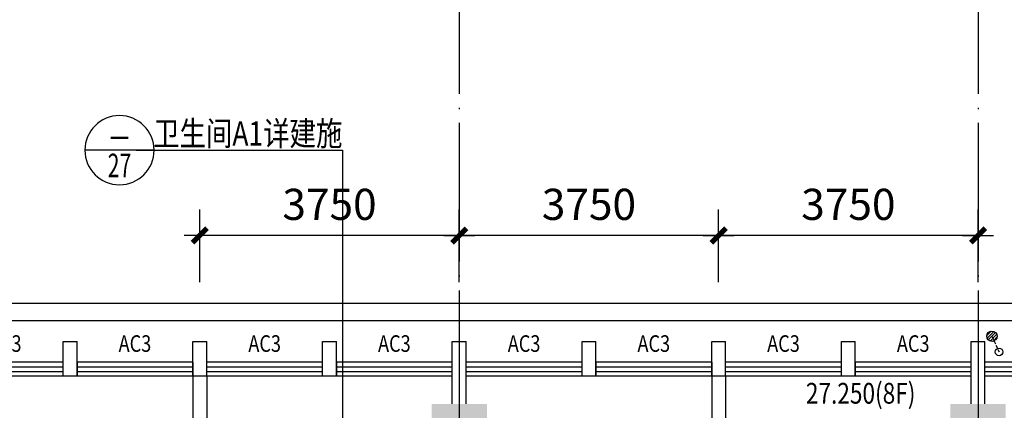
# Model space of a CAD drawing. Extents: x -231563 to 2104102, y -260623 to 1819661.
# Drawn here: x 598240 to 612473, y 640497 to 646141 of the extents above; entities that cross this region are included whole.
import ezdxf
from ezdxf.enums import TextEntityAlignment as Align

# ---------------------------------------------------------------- set-up
doc = ezdxf.new("R2010")
doc.units = 0
doc.header["$LTSCALE"] = 1000
doc.header["$MEASUREMENT"] = 0
for name, pattern in [('CONTINOUS', [0]), ('DASH', [0.35, 0.25, -0.1]), ('DOTE', [2.42, 2, -0.2, 0.02, -0.2])]:
    doc.linetypes.add(name, pattern=pattern)
doc.layers.get('0').update_dxf_attribs({"linetype": 'CONTINUOUS'})
doc.layers.get('Defpoints').update_dxf_attribs({"linetype": 'CONTINUOUS'})
for name, color, linetype in [('AXIS', 3, 'CONTINUOUS'), ('COLUMN', 7, 'CONTINUOUS'), ('DOTE', 8, 'CONTINUOUS'), ('LEVL', 3, 'CONTINUOUS'), ('LVTRY', 6, 'CONTINUOUS'), ('PUB_DIM', 3, 'CONTINUOUS'), ('PUB_TEXT', 3, 'CONTINUOUS'), ('WALL', 1, 'CONTINOUS'), ('WINDOW', 4, 'CONTINUOUS'), ('WINDOW_TEXT', 40, 'CONTINUOUS'), ('一层看线', 2, 'CONTINUOUS'), ('排水', 210, 'CONTINUOUS')]:
    doc.layers.add(name, color=color, linetype=linetype)
doc.styles.add('_HZTXT', font='simplex.shx', dxfattribs={"width": 0.8, "bigfont": 'HZTXT.shx'})
doc.styles.add('_SIMPLEX', font='SIMPLEX.shx', dxfattribs={"width": 0.6})
doc.styles.add('COMP', font='complex', dxfattribs={"bigfont": 'hztxt'})
doc.styles.add('DIM_FONT', font='SIMPLEX.shx', dxfattribs={"width": 0.8})
doc.styles.add('SIMPLEX', font='SIMPLEX.SHX')
doc.dimstyles.new('DIMN150', dxfattribs={"dimscale": 1.5, "dimtxt": 300, "dimasz": 1, "dimexe": 250, "dimexo": 300, "dimgap": 0, "dimtad": 0, "dimdec": 0, "dimzin": 0, "dimdsep": 46, "dimtxsty": 'DIM_FONT', "dimblk": 'ARCHTICK', "dimcen": 0.09, "dimclrt": 7, "dimazin": 0, "dimtfac": 1, "dimtdec": 0, "dimtix": 1, "dimtmove": 2, "dimatfit": 3, "dimldrblk": 'ARCHTICK', "dimfxl": 0, "dimtvp": 1, "dimtolj": 1, "dimtzin": 0, "dimarcsym": 0})

# ---------------------------------------------------------------- blocks, each defined once
blk = doc.blocks.new('_FZH')
at = {"color": 0}
blk.add_solid([(0.5, -0.5), (-0.5, -0.5), (0.5, 0.5), (-0.5, 0.5)], dxfattribs=at)
blk = doc.blocks.new('_archtick')
blk.add_line((-150, 0), (150, 0))
at = {"const_width": 50}
blk.add_lwpolyline([(-70, -70), (70, 70)], dxfattribs=at)
blk = doc.blocks.new('*D3700')
at = {"layer": 'AXIS', "color": 0, "lineweight": -2, "transparency": 16777216}
for p, q in [((604594, 642349), (604594, 643398)), ((608344, 642349), (608344, 643398)), ((608344, 643023), (604594, 643023))]:
    blk.add_line(p, q, dxfattribs=at)
at = {"layer": 'Defpoints', "color": 0, "transparency": 16777216}
for p in [(604594, 643023), (604594, 641899), (608344, 641899)]:
    blk.add_point(p, dxfattribs=at)
at = {"layer": 'AXIS', "color": 0, "lineweight": -2, "transparency": 16777216, "xscale": 1.5, "yscale": 1.5, "zscale": 1.5, "rotation": 180}
blk.add_blockref('_archtick', (604594, 643023), dxfattribs=at)
at = {"layer": 'AXIS', "color": 0, "lineweight": -2, "transparency": 16777216, "xscale": 1.5, "yscale": 1.5, "zscale": 1.5}
blk.add_blockref('_archtick', (608344, 643023), dxfattribs=at)
at = {"layer": 'AXIS', "color": 7, "transparency": 16777216, "insert": (606469, 643473), "char_height": 450, "attachment_point": 5, "style": 'DIM_FONT'}
blk.add_mtext('\\A1;3750', dxfattribs=at)
blk = doc.blocks.new('*D3701')
at = {"layer": 'AXIS', "color": 0, "lineweight": -2, "transparency": 16777216}
for p, q in [((600844, 642349), (600844, 643398)), ((604594, 642349), (604594, 643398)), ((604594, 643023), (600844, 643023))]:
    blk.add_line(p, q, dxfattribs=at)
at = {"layer": 'Defpoints', "color": 0, "transparency": 16777216}
for p in [(600844, 643023), (600844, 641899), (604594, 641899)]:
    blk.add_point(p, dxfattribs=at)
at = {"layer": 'AXIS', "color": 0, "lineweight": -2, "transparency": 16777216, "xscale": 1.5, "yscale": 1.5, "zscale": 1.5, "rotation": 180}
blk.add_blockref('_archtick', (600844, 643023), dxfattribs=at)
at = {"layer": 'AXIS', "color": 0, "lineweight": -2, "transparency": 16777216, "xscale": 1.5, "yscale": 1.5, "zscale": 1.5}
blk.add_blockref('_archtick', (604594, 643023), dxfattribs=at)
at = {"layer": 'AXIS', "color": 7, "transparency": 16777216, "insert": (602719, 643473), "char_height": 450, "attachment_point": 5, "style": 'DIM_FONT'}
blk.add_mtext('\\A1;3750', dxfattribs=at)
blk = doc.blocks.new('*D3702')
at = {"layer": 'AXIS', "color": 0, "lineweight": -2, "transparency": 16777216}
for p, q in [((608344, 642349), (608344, 643398)), ((612094, 642349), (612094, 643398)), ((612094, 643023), (608344, 643023))]:
    blk.add_line(p, q, dxfattribs=at)
at = {"layer": 'Defpoints', "color": 0, "transparency": 16777216}
for p in [(608344, 643023), (608344, 641899), (612094, 641899)]:
    blk.add_point(p, dxfattribs=at)
at = {"layer": 'AXIS', "color": 0, "lineweight": -2, "transparency": 16777216, "xscale": 1.5, "yscale": 1.5, "zscale": 1.5, "rotation": 180}
blk.add_blockref('_archtick', (608344, 643023), dxfattribs=at)
at = {"layer": 'AXIS', "color": 0, "lineweight": -2, "transparency": 16777216, "xscale": 1.5, "yscale": 1.5, "zscale": 1.5}
blk.add_blockref('_archtick', (612094, 643023), dxfattribs=at)
at = {"layer": 'AXIS', "color": 7, "transparency": 16777216, "insert": (610219, 643473), "char_height": 450, "attachment_point": 5, "style": 'DIM_FONT'}
blk.add_mtext('\\A1;3750', dxfattribs=at)
blk = doc.blocks.new('_WBLK')
for p, q in [((-0.5, 0.5), (0.5, 0.5)), ((0.5, 0.1667), (-0.5, 0.1667)), ((0.5, -0.1667), (-0.5, -0.1667)), ((-0.5, -0.5), (0.5, -0.5))]:
    blk.add_line(p, q)
at = {"layer": 'WINDOW_TEXT', "style": 'SIMPLEX', "flags": 9}
blk.add_attdef('A', text='', height=1, dxfattribs=at).set_placement((0, 1.5), align=Align.MIDDLE)
blk = doc.blocks.new('_LV13')
at = {"color": 0}
for p, q in [((-0.495, 0.071), (-0.071, 0.495)), ((-0.465, -0.183), (0.183, 0.465)), ((-0.354, -0.354), (0.354, 0.354)), ((-0.183, -0.465), (0.465, 0.183)), ((0.071, -0.495), (0.495, -0.071))]:
    blk.add_line(p, q, dxfattribs=at)
blk.add_circle((0, 0), 0.5)
blk = doc.blocks.new('_INDEX')
blk.add_line((-0.5, 0), (0.5, 0))
blk.add_circle((0, 0), 0.5)
at = {"style": 'COMP'}
for tag, width, p, p2 in [('1', 2.333333, (-0.17, 0.05), (0.17, 0.05)), ('-', 1.166667, (-0.17, -0.39), (0.17, -0.39))]:
    blk.add_attdef(tag, text='', height=0.34, dxfattribs=dict(at, width=width)).set_placement(p, p2, align=Align.FIT)

msp = doc.modelspace()

# ---------------------------------------------------------------- linework, layer by layer
at = {"layer": 'DOTE', "linetype": 'DOTE'}
for p, q in [((604594, 649489.4), (604594, 612891.5)), ((612094, 649489.4), (612094, 612891.5))]:
    msp.add_line(p, q, dxfattribs=at)
at = {"layer": 'PUB_DIM'}
for p, q in [((599922.8, 644255.4), (602908.9, 644255.4)), ((602908.9, 644255.4), (602908.9, 639261))]:
    msp.add_line(p, q, dxfattribs=at)
at = {"layer": 'WALL'}
for p, q in [((598869, 641490.5), (599069, 641490.5)), ((598869, 640990.5), (598869, 641490.5)), ((599069, 640990.5), (599069, 641490.5)), ((600744, 641490.5), (600944, 641490.5)), ((600744, 640990.5), (600744, 641490.5)), ((600944, 640990.5), (600944, 641490.5)), ((602619, 641490.5), (602819, 641490.5)), ((602619, 640990.5), (602619, 641490.5)), ((602819, 640990.5), (602819, 641490.5)), ((604494, 641490.5), (604694, 641490.5)), ((604494, 640590.5), (604494, 641490.5)), ((604694, 640590.5), (604694, 641490.5)), ((606369, 641490.5), (606569, 641490.5)), ((606369, 640990.5), (606369, 641490.5)), ((606569, 640990.5), (606569, 641490.5)), ((608244, 641490.5), (608444, 641490.5)), ((608244, 640990.5), (608244, 641490.5)), ((608444, 640990.5), (608444, 641490.5)), ((610119, 641490.5), (610319, 641490.5)), ((610119, 640990.5), (610119, 641490.5)), ((610319, 640990.5), (610319, 641490.5)), ((611994, 641490.5), (612194, 641490.5)), ((611994, 640590.5), (611994, 641490.5)), ((611994, 641490.5), (612194, 641490.5)), ((611994, 640590.5), (611994, 641490.5)), ((612194, 640590.5), (612194, 641490.5)), ((612194, 640590.5), (612194, 641490.5)), ((599069, 641190.5), (599069, 640990.5)), ((600744, 641190.5), (600744, 640990.5)), ((602819, 641190.5), (602819, 640990.5)), ((606569, 641190.5), (606569, 640990.5)), ((608244, 641190.5), (608244, 640990.5)), ((610319, 641190.5), (610319, 640990.5)), ((599069, 640990.5), (598869, 640990.5)), ((600744, 640990.5), (600744, 632490.5)), ((600944, 640990.5), (600744, 640990.5)), ((600944, 640990.5), (600944, 632490.5)), ((602819, 640990.5), (602619, 640990.5)), ((606569, 640990.5), (606369, 640990.5)), ((608244, 640990.5), (608244, 632490.5)), ((608444, 640990.5), (608244, 640990.5)), ((608444, 640990.5), (608444, 632490.5)), ((610319, 640990.5), (610119, 640990.5))]:
    msp.add_line(p, q, dxfattribs=at)
at = {"layer": '一层看线'}
for p, q in [((627494, 642040.5), (587994, 642040.5)), ((627244, 641790.5), (588244, 641790.5))]:
    msp.add_line(p, q, dxfattribs=at)
at = {"layer": '排水', "linetype": 'DASH', "ltscale": 0.2}
msp.add_line((612294.7, 641567.8), (612397.4, 641340), dxfattribs=at)
at = {"layer": '排水'}
msp.add_circle((612397.4, 641340), 55, dxfattribs=at)

# ---------------------------------------------------------------- block references
at = {"layer": 'COLUMN', "xscale": 800, "yscale": 800, "zscale": 800}
for p in [(604594, 640190.5), (612094, 640190.5)]:
    msp.add_blockref('_FZH', p, dxfattribs=at)
at = {"layer": 'LVTRY', "linetype": 'ByBlock', "xscale": 150, "yscale": 150, "zscale": 150}
msp.add_blockref('_LV13', (612294.7, 641567.8), dxfattribs=at)
at = {"layer": 'PUB_DIM'}
ref = msp.add_blockref('_INDEX', (599682.7, 644255.4), dxfattribs=dict(at, xscale=-1000, yscale=1000, zscale=1000, rotation=6.670104468753379e-09))
ref.add_attrib('1', '-', dxfattribs={"layer": '0', "height": 340, "rotation": 0, "style": 'COMP', "width": 1.166667}).set_placement((599512.7, 644305.4), (599852.7, 644305.4), align=Align.FIT)
ref.add_attrib('-', '27', dxfattribs={"layer": '0', "height": 340, "rotation": 0, "style": 'COMP', "width": 0.617647}).set_placement((599512.7, 643865.4), (599852.7, 643865.4), align=Align.FIT)
at = {"layer": 'WINDOW'}
ref = msp.add_blockref('_WBLK', (598031.5, 641090.5), dxfattribs=dict(at, xscale=-1675, yscale=200, zscale=1675))
ref.add_attrib('A', 'AC3', dxfattribs={"layer": 'WINDOW_TEXT', "height": 240, "style": '_SIMPLEX', "width": 0.8, "flags": 8}).set_placement((598031.5, 641430.5), align=Align.MIDDLE)
ref = msp.add_blockref('_WBLK', (599906.5, 641090.5), dxfattribs=dict(at, xscale=-1675, yscale=200, zscale=1675))
ref.add_attrib('A', 'AC3', dxfattribs={"layer": 'WINDOW_TEXT', "height": 240, "style": '_SIMPLEX', "width": 0.8, "flags": 8}).set_placement((599906.5, 641430.5), align=Align.MIDDLE)
ref = msp.add_blockref('_WBLK', (601781.5, 641090.5), dxfattribs=dict(at, xscale=-1675, yscale=200, zscale=1675))
ref.add_attrib('A', 'AC3', dxfattribs={"layer": 'WINDOW_TEXT', "height": 240, "style": '_SIMPLEX', "width": 0.8, "flags": 8}).set_placement((601781.5, 641430.5), align=Align.MIDDLE)
ref = msp.add_blockref('_WBLK', (603656.5, 641090.5), dxfattribs=dict(at, xscale=-1675, yscale=200, zscale=1675))
ref.add_attrib('A', 'AC3', dxfattribs={"layer": 'WINDOW_TEXT', "height": 240, "style": '_SIMPLEX', "width": 0.8, "flags": 8}).set_placement((603656.5, 641430.5), align=Align.MIDDLE)
ref = msp.add_blockref('_WBLK', (605531.5, 641090.5), dxfattribs=dict(at, xscale=-1675, yscale=200, zscale=1675))
ref.add_attrib('A', 'AC3', dxfattribs={"layer": 'WINDOW_TEXT', "height": 240, "style": '_SIMPLEX', "width": 0.8, "flags": 8}).set_placement((605531.5, 641430.5), align=Align.MIDDLE)
ref = msp.add_blockref('_WBLK', (607406.5, 641090.5), dxfattribs=dict(at, xscale=-1675, yscale=200, zscale=1675))
ref.add_attrib('A', 'AC3', dxfattribs={"layer": 'WINDOW_TEXT', "height": 240, "style": '_SIMPLEX', "width": 0.8, "flags": 8}).set_placement((607406.5, 641430.5), align=Align.MIDDLE)
ref = msp.add_blockref('_WBLK', (609281.5, 641090.5), dxfattribs=dict(at, xscale=-1675, yscale=200, zscale=1675))
ref.add_attrib('A', 'AC3', dxfattribs={"layer": 'WINDOW_TEXT', "height": 240, "style": '_SIMPLEX', "width": 0.8, "flags": 8}).set_placement((609281.5, 641430.5), align=Align.MIDDLE)
ref = msp.add_blockref('_WBLK', (611156.5, 641090.5), dxfattribs=dict(at, xscale=-1675, yscale=200, zscale=1675))
ref.add_attrib('A', 'AC3', dxfattribs={"layer": 'WINDOW_TEXT', "height": 240, "style": '_SIMPLEX', "width": 0.8, "flags": 8}).set_placement((611156.5, 641430.5), align=Align.MIDDLE)
ref = msp.add_blockref('_WBLK', (613031.5, 641090.5), dxfattribs=dict(at, xscale=-1675, yscale=200, zscale=1675))
ref.add_attrib('A', 'AC3', dxfattribs={"layer": 'WINDOW_TEXT', "height": 240, "style": '_SIMPLEX', "width": 0.8, "flags": 8}).set_placement((613031.5, 641430.5), align=Align.MIDDLE)

# ---------------------------------------------------------------- texts
at = {"layer": 'LEVL', "color": 7, "style": 'DIM_FONT', "width": 0.8}
msp.add_text('27.250(8F)', height=300, dxfattribs=at).set_placement((610396.6, 640704.1), align=Align.MIDDLE)
at = {"layer": 'PUB_TEXT', "style": '_HZTXT', "width": 0.8}
msp.add_text('卫生间A1详建施', height=350, rotation=0, dxfattribs=at).set_placement((600169.2, 644322))

# ---------------------------------------------------------------- dimensions: what is measured, and where the dimension line sits
at = {"layer": 'AXIS'}
for base, p1, p2, picture, middle in [((600844, 643022.8), (604594, 641899.2), (600844, 641899.2), '*D3701', (602719, 643472.8)), ((604594, 643022.8), (608344, 641899.2), (604594, 641899.2), '*D3700', (606469, 643472.8)), ((608344, 643022.8), (612094, 641899.2), (608344, 641899.2), '*D3702', (610219, 643472.8))]:
    dim = msp.add_linear_dim(base=base, p1=p1, p2=p2, angle=180, dimstyle='DIMN150', dxfattribs=at)
    dim.commit()
    dim.dimension.update_dxf_attribs({"geometry": picture, "text_midpoint": middle})

doc.saveas('drawing.dxf')
